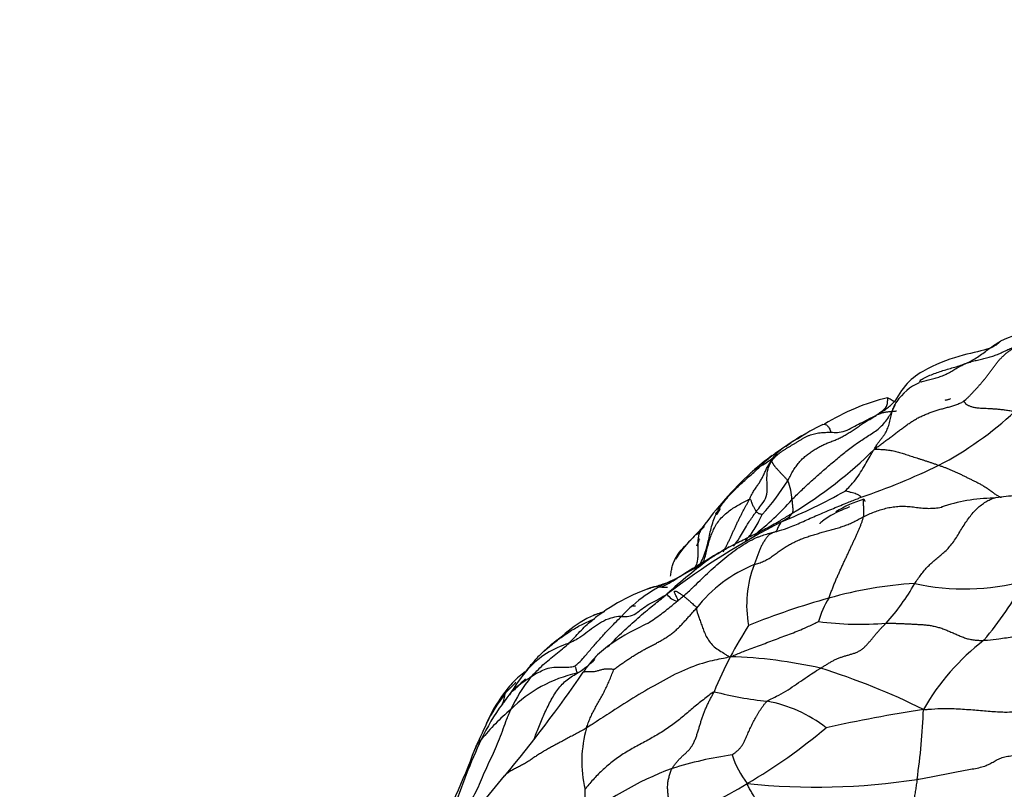
# Model space of a CAD drawing. Units: millimetres. Extents: x 0 to 1464, y 0 to 2760.
# Drawn here: x 321 to 351, y 870 to 893 of the extents above; entities that cross this region are included whole.
import ezdxf
from ezdxf import colors
from ezdxf.entities.mleader import LeaderData, LeaderLine
from ezdxf.math import Vec2, Vec3

# ---------------------------------------------------------------- set-up
doc = ezdxf.new("R2010")
doc.units = ezdxf.units.MM
doc.layers.add('DV5_Défaut', color=7, linetype='Continuous')
doc.layers.add('Défaut', color=7, linetype='Continuous')

# ---------------------------------------------------------------- blocks, each defined once
blk = doc.blocks.new('_DOT')
at = {"color": 0}
blk.add_line((0, 0), (-1, 0), dxfattribs=at)
at = {"color": 0, "const_width": 0.333}
blk.add_lwpolyline([(-0.1665, 0, 1), (0.1665, 0, 1)], format="xyb", close=True, dxfattribs=at)
blk = doc.blocks.new('SE4')
at = {"layer": 'DV5_Défaut', "color": 7, "linetype": 'Continuous'}
for centre, radius, start, end in [((354.937, 874.318), 9.891, 102.2475, 114.0844), ((349.083, 880.541), 1.674, 114.3346, 145.5233), ((349.035, 875.019), 6.78, 103.7726, 121.6993), ((368.799, 870.752), 23.671, 153.0263, 153.1519), ((368.799, 870.752), 23.671, 153.3404, 154.1298), ((344.166, 888.819), 10.48, 297.4598, 313.2087), ((348.142, 875.15), 6.252, 115.7801, 124.0968), ((353.036, 867.094), 15.686, 121.8927, 125.3782), ((347.643, 875.757), 5.487, 121.8749, 127.8411), ((345.127, 879.747), 0.765, 109.5234, 119.6251), ((345.124, 878.783), 1.575, 115.9997, 143.7792), ((337.49, 889.646), 13.545, 301.0769, 314.6497), ((347.523, 874.668), 6.32, 125.4278, 132.4376), ((345.644, 877.458), 2.952, 127.3273, 136.1359), ((342.721, 881.069), 1.755, 296.921, 313.3126), ((345.644, 877.458), 2.952, 124.8521, 127.3273), ((347.643, 875.757), 5.487, 131.4585, 132.6571), ((344.385, 877.921), 1.807, 118.7607, 128.5855), ((339.884, 898.246), 20.826, 288.827, 295.9534), ((351.37, 870.571), 11.947, 133.1637, 144.0206), ((344.385, 877.921), 1.807, 128.5855, 133.0825), ((338.281, 882.819), 7.14, 317.6109, 328.0632), ((343.016, 878.445), 1.452, 0.5274, 24.2521), ((338.442, 883.736), 8.01, 307.37, 318.7904), ((337.555, 893.899), 17.418, 292.3197, 299.4028), ((347.758, 874.973), 3.662, 107.0683, 121.8361), ((350.705, 873.54), 4.963, 90.2313, 109.2185), ((351.496, 874.096), 4.481, 92.4359, 100.4297), ((347.434, 872.802), 7.458, 134.0435, 135.5508), ((350.851, 870.525), 11.509, 138.3427, 139.3754), ((355.014, 856.663), 23.743, 117.1758, 127.3308), ((367.582, 852.615), 35.964, 136.0196, 136.9194), ((339.49, 879.562), 2.986, 312.9623, 319.8165), ((343.567, 874.99), 3.141, 134.9097, 148.7339), ((345.019, 872.323), 5.296, 117.9838, 121.94), ((351.355, 863.919), 15.826, 126.3259, 132.7343), ((334.705, 887.743), 13.251, 297.38, 303.3029), ((365.363, 837.381), 45.727, 120.4083, 122.2976), ((344.905, 872.478), 4.286, 111.8995, 142.0547), ((346.428, 875.224), 3.355, 158.5003, 191.0514), ((337.764, 881.13), 6, 296.4071, 301.845), ((342.036, 870.148), 5.911, 108.0305, 129.0938), ((342.651, 871.654), 4.703, 113.1862, 137.0293), ((348.907, 864.078), 11.812, 93.1632, 106.2089), ((342.258, 879.269), 6.893, 317.9431, 330.4712), ((349.779, 882.851), 7.144, 257.6877, 285.1719), ((341.196, 881.774), 11.962, 320.2227, 330.8995), ((341.056, 875.849), 0.536, 214.8647, 256.711), ((351.54, 853.861), 22.36, 105.3783, 112.0795), ((347.695, 874.063), 2.488, 146.9464, 165.1484), ((339.589, 876.383), 1.198, 266.8701, 272.7274), ((340.137, 870.307), 4.918, 106.9429, 111.4322), ((355.143, 866.892), 14.259, 147.3686, 151.8845), ((346.556, 884.102), 9.486, 262.3319, 274.9554), ((338.383, 871.375), 2.769, 106.7057, 138.0263), ((354.778, 868.403), 7.208, 127.5059, 150.1571), ((340.337, 870.072), 5.116, 134.2523, 138.3485), ((351.644, 868.795), 10.276, 152.0492, 158.6546), ((342.169, 859.194), 14.424, 77.2373, 88.4212), ((340.29, 870.047), 5.096, 137.7771, 142.6526), ((305.039, 895.634), 39.933, 319.9439, 325.7069), ((342.286, 868.417), 7.668, 141.0877, 148.3285), ((338.7, 869.119), 4.078, 102.1421, 135.3251), ((340.536, 869.762), 5.231, 141.8611, 154.8474), ((328.725, 877.646), 8.752, 327.8121, 328.054), ((338.383, 871.375), 2.769, 138.0263, 143.685), ((338.84, 852.423), 21.833, 63.6625, 72.6352), ((347.625, 861.059), 16.439, 133.7552, 135.4708), ((341.326, 868.242), 7.104, 143.2989, 152.1625), ((338.992, 869.906), 4.272, 140.1552, 157.2921), ((334.677, 872.57), 0.957, 334.1049, 355.116), ((344.939, 883.754), 11.579, 255.6689, 263.8611), ((340.52, 868.442), 6.211, 143.3156, 155.0209), ((328.725, 877.646), 8.752, 321.1279, 322.5846), ((342.937, 868.094), 4.218, 52.19, 79.5635), ((340.078, 866.848), 6.685, 129.785, 140.8959), ((356.982, 818.647), 54.009, 99.0073, 102.2496), ((328.433, 872.722), 20.106, 351.7369, 357.9118), ((353.868, 862.572), 20.851, 154.4748, 156.8916), ((341.72, 870.384), 3.731, 163.8925, 193.3), ((334.731, 884.091), 16.639, 300.1606, 310.4329), ((351.903, 863.109), 18.781, 154.9367, 162.1607), ((311.203, 879.529), 25.072, 332.4765, 339.5167), ((344.351, 858.684), 12.028, 98.2576, 107.3038), ((345.521, 871.558), 3.056, 198.515, 217.3267), ((344.278, 860.755), 10.044, 110.4252, 129.9059), ((316.074, 885.387), 24.903, 318.9919, 321.6511), ((337.384, 878.896), 10.819, 288.5346, 301.8359), ((345.22, 889.869), 20.277, 263.9735, 278.8248)]:
    blk.add_arc(centre, radius, start, end, dxfattribs=at)
for points, knots in [([(350.904, 883.35), (350.817, 883.266), (350.647, 883.106), (349.705, 882.932), (348.82, 882.619), (348.034, 882.129), (347.784, 881.733), (347.639, 881.496)], [0, 0, 0, 0, 0.212955, 0.437011, 0.701134, 0.846757, 1, 1, 1, 1]), ([(348.428, 882.144), (348.469, 882.168), (348.566, 882.222), (348.724, 882.297), (348.902, 882.367), (349.082, 882.428), (349.264, 882.482), (349.447, 882.534), (349.629, 882.589), (349.81, 882.654), (349.985, 882.734), (350.154, 882.831), (350.316, 882.942), (350.474, 883.06), (350.632, 883.178), (350.778, 883.276), (350.872, 883.332), (350.91, 883.353)], [0, 0, 0, 0, 0.052099, 0.121475, 0.19085, 0.260226, 0.329601, 0.398977, 0.468352, 0.537728, 0.607103, 0.676479, 0.745854, 0.81523, 0.884605, 0.953981, 1, 1, 1, 1]), ([(348.449, 882.088), (348.461, 882.092), (348.526, 882.115), (348.644, 882.149), (348.805, 882.188), (348.962, 882.228), (349.114, 882.279), (349.258, 882.345), (349.397, 882.423), (349.532, 882.506), (349.669, 882.585), (349.812, 882.653), (349.961, 882.707), (350.115, 882.749), (350.273, 882.784), (350.431, 882.819), (350.587, 882.861), (350.737, 882.911), (350.882, 882.972), (351.024, 883.038), (351.166, 883.104), (351.309, 883.167), (351.407, 883.206), (351.438, 883.214)], [0, 0, 0, 0, 0.011702, 0.061117, 0.110531, 0.159946, 0.209361, 0.258776, 0.308191, 0.357606, 0.407021, 0.456436, 0.505851, 0.555266, 0.604681, 0.654096, 0.70351, 0.752925, 0.80234, 0.851755, 0.90117, 0.950585, 1, 1, 1, 1]), ([(347.009, 880.01), (347.018, 880.035), (347.044, 880.08), (347.088, 880.151), (347.135, 880.219), (347.184, 880.286), (347.235, 880.351), (347.285, 880.416), (347.334, 880.483), (347.376, 880.553), (347.412, 880.629), (347.441, 880.709), (347.466, 880.792), (347.488, 880.876), (347.508, 880.96), (347.527, 881.044), (347.547, 881.127), (347.57, 881.208), (347.598, 881.286), (347.63, 881.362), (347.666, 881.43), (347.691, 881.471), (347.703, 881.489)], [0, 0, 0, 0, 0.050562, 0.101124, 0.151687, 0.202249, 0.252811, 0.303373, 0.353935, 0.404498, 0.45506, 0.505622, 0.556184, 0.606746, 0.657309, 0.707871, 0.758433, 0.808995, 0.859557, 0.91012, 0.960682, 1, 1, 1, 1]), ([(347.1, 881.082), (347.124, 881.099), (347.178, 881.142), (347.286, 881.229), (347.404, 881.323), (347.421, 881.463), (347.424, 881.566), (347.423, 881.592), (347.423, 881.596)], [0, 0, 0, 0, 0.057607, 0.230427, 0.460854, 0.691281, 0.921708, 1, 1, 1, 1]), ([(347.1, 881.082), (347.165, 881.12), (347.255, 881.176), (347.387, 881.265), (347.511, 881.365), (347.593, 881.446), (347.635, 881.491), (347.64, 881.497)], [0, 0, 0, 0, 0.240749, 0.481498, 0.722248, 0.962997, 1, 1, 1, 1]), ([(347.654, 881.477), (347.654, 881.475), (347.645, 881.472), (347.529, 881.54), (347.421, 881.604)], [0, 0, 0, 0, 0.212203, 1, 1, 1, 1]), ([(349.355, 881.578), (349.349, 881.572), (349.332, 881.56), (349.301, 881.546), (349.264, 881.535), (349.225, 881.527), (349.198, 881.523), (349.188, 881.521)], [0, 0, 0, 0, 0.15233, 0.364248, 0.576165, 0.788083, 1, 1, 1, 1]), ([(347.1, 881.082), (347.121, 881.09), (347.151, 881.102), (347.199, 881.12), (347.248, 881.137), (347.299, 881.151), (347.351, 881.162), (347.404, 881.169), (347.46, 881.175), (347.517, 881.179), (347.576, 881.182), (347.633, 881.187), (347.674, 881.194), (347.694, 881.199), (347.697, 881.199)], [0, 0, 0, 0, 0.089515, 0.179029, 0.268544, 0.358058, 0.447573, 0.537087, 0.626602, 0.716116, 0.805631, 0.895145, 0.98466, 1, 1, 1, 1]), ([(344.468, 878.459), (344.511, 878.501), (344.605, 878.594), (344.747, 878.734), (344.891, 878.87), (345.038, 879.005), (345.186, 879.138), (345.334, 879.27), (345.484, 879.401), (345.635, 879.531), (345.788, 879.66), (345.942, 879.787), (346.097, 879.913), (346.254, 880.037), (346.414, 880.157), (346.579, 880.272), (346.749, 880.382), (346.92, 880.49), (347.087, 880.604), (347.24, 880.733), (347.373, 880.883), (347.455, 881.006), (347.497, 881.075), (347.503, 881.086)], [0, 0, 0, 0, 0.0495271, 0.0990541, 0.1485812, 0.1981083, 0.2476353, 0.2971624, 0.3466895, 0.3962166, 0.4457436, 0.4952707, 0.5447978, 0.5943248, 0.6438519, 0.693379, 0.742906, 0.7924331, 0.8419602, 0.8914873, 0.9410143, 0.9905414, 1, 1, 1, 1]), ([(345.664, 880.543), (345.674, 880.542), (345.767, 880.535), (345.945, 880.526), (346.176, 880.6), (346.404, 880.724), (346.635, 880.845), (346.846, 880.95), (346.998, 881.028), (347.071, 881.066), (347.1, 881.082)], [0, 0, 0, 0, 0.041667, 0.166667, 0.333333, 0.5, 0.666667, 0.833333, 0.958333, 1, 1, 1, 1]), ([(345.424, 880.78), (345.425, 880.78), (345.451, 880.788), (345.498, 880.792), (345.567, 880.739), (345.621, 880.667), (345.652, 880.603), (345.661, 880.564), (345.666, 880.545), (345.664, 880.543)], [0, 0, 0, 0, 0.005556, 0.204445, 0.403334, 0.602222, 0.801111, 0.950278, 1, 1, 1, 1]), ([(346.107, 878.724), (346.115, 878.732), (346.182, 878.794), (346.314, 878.927), (346.476, 879.129), (346.625, 879.366), (346.761, 879.593), (346.873, 879.788), (346.947, 879.916), (346.982, 879.979), (347.009, 880.01)], [0, 0, 0, 0, 0.041667, 0.166667, 0.333333, 0.5, 0.666667, 0.833333, 0.958333, 1, 1, 1, 1]), ([(343.85, 879.708), (343.85, 879.708), (343.848, 879.705), (343.846, 879.699), (343.844, 879.693), (343.842, 879.686), (343.842, 879.68), (343.841, 879.673), (343.841, 879.666), (343.842, 879.658), (343.843, 879.652), (343.843, 879.649)], [0, 0, 0, 0, 0.05694, 0.174822, 0.292705, 0.410587, 0.52847, 0.646352, 0.764235, 0.882117, 1, 1, 1, 1]), ([(342.106, 877.951), (342.129, 878.003), (342.187, 878.12), (342.296, 878.294), (342.433, 878.47), (342.581, 878.636), (342.735, 878.794), (342.893, 878.944), (343.053, 879.089), (343.214, 879.23), (343.372, 879.371), (343.475, 879.467), (343.515, 879.504)], [0, 0, 0, 0, 0.077052, 0.1796017, 0.2821515, 0.3847013, 0.4872511, 0.5898009, 0.6923507, 0.7949004, 0.8974502, 1, 1, 1, 1]), ([(343.37, 878.092), (343.384, 878.111), (343.441, 878.187), (343.555, 878.337), (343.703, 878.549), (343.712, 878.853), (343.692, 879.137), (343.72, 879.391), (343.787, 879.552), (343.828, 879.628), (343.843, 879.649)], [0, 0, 0, 0, 0.041667, 0.166667, 0.333333, 0.5, 0.666667, 0.833333, 0.958333, 1, 1, 1, 1]), ([(348.998, 879.52), (349.029, 879.509), (349.089, 879.488), (349.18, 879.456), (349.272, 879.422), (349.364, 879.385), (349.458, 879.344), (349.552, 879.3), (349.648, 879.254), (349.744, 879.208), (349.839, 879.16), (349.935, 879.113), (350.031, 879.066), (350.127, 879.019), (350.223, 878.97), (350.32, 878.918), (350.416, 878.861), (350.512, 878.799), (350.607, 878.73), (350.699, 878.659), (350.787, 878.595), (350.864, 878.552), (350.911, 878.537), (350.932, 878.534)], [0, 0, 0, 0, 0.048106, 0.096212, 0.144318, 0.192424, 0.240529, 0.288635, 0.336741, 0.384847, 0.432953, 0.481059, 0.529165, 0.577271, 0.625377, 0.673482, 0.721588, 0.769694, 0.8178, 0.865906, 0.914012, 0.962118, 1, 1, 1, 1]), ([(341.721, 876.483), (341.74, 876.533), (341.778, 876.643), (341.825, 876.817), (341.87, 877.003), (341.918, 877.188), (341.978, 877.37), (342.053, 877.545), (342.145, 877.712), (342.257, 877.864), (342.388, 877.999), (342.535, 878.117), (342.69, 878.22), (342.852, 878.314), (343.016, 878.404), (343.126, 878.463), (343.161, 878.475)], [0, 0, 0, 0, 0.060804, 0.13305, 0.205296, 0.277542, 0.349788, 0.422033, 0.494279, 0.566525, 0.638771, 0.711017, 0.783263, 0.855508, 0.927754, 1, 1, 1, 1]), ([(342.351, 876.853), (342.364, 876.875), (342.393, 876.926), (342.437, 877.008), (342.484, 877.099), (342.529, 877.192), (342.573, 877.287), (342.617, 877.383), (342.661, 877.48), (342.706, 877.577), (342.75, 877.674), (342.796, 877.771), (342.842, 877.867), (342.889, 877.961), (342.936, 878.053), (342.982, 878.142), (343.029, 878.227), (343.074, 878.31), (343.119, 878.392), (343.148, 878.448), (343.161, 878.475)], [0, 0, 0, 0, 0.0430565, 0.0993473, 0.1556381, 0.2119289, 0.2682197, 0.3245105, 0.3808013, 0.437092, 0.4933828, 0.5496736, 0.6059644, 0.6622552, 0.718546, 0.7748368, 0.8311276, 0.8874184, 0.9437092, 1, 1, 1, 1]), ([(343.161, 878.475), (343.184, 878.483), (343.199, 878.446), (343.228, 878.372), (343.267, 878.265), (343.319, 878.184), (343.335, 878.142), (343.351, 878.119), (343.362, 878.103), (343.368, 878.094), (343.37, 878.092)], [0, 0, 0, 0, 0.041667, 0.166667, 0.333333, 0.5, 0.666667, 0.833333, 0.958333, 1, 1, 1, 1]), ([(343.975, 877.475), (344.012, 877.485), (344.153, 877.525), (344.431, 877.612), (344.82, 877.788), (345.253, 877.981), (345.695, 878.169), (346.107, 878.339), (346.413, 878.46), (346.566, 878.519), (346.605, 878.534)], [0, 0, 0, 0, 0.041667, 0.166667, 0.333333, 0.5, 0.666667, 0.833333, 0.958333, 1, 1, 1, 1]), ([(346.605, 878.534), (346.598, 878.542), (346.571, 878.563), (346.522, 878.6), (346.452, 878.633), (346.377, 878.658), (346.302, 878.677), (346.222, 878.701), (346.146, 878.715), (346.112, 878.723), (346.107, 878.724)], [0, 0, 0, 0, 0.041667, 0.166667, 0.333333, 0.5, 0.666667, 0.833333, 0.958333, 1, 1, 1, 1]), ([(346.68, 877.934), (346.685, 877.962), (346.687, 878.015), (346.687, 878.095), (346.686, 878.174), (346.682, 878.249), (346.678, 878.316), (346.675, 878.373), (346.675, 878.419), (346.676, 878.452), (346.679, 878.468), (346.682, 878.473), (346.683, 878.474)], [0, 0, 0, 0, 0.105516, 0.211031, 0.316547, 0.422062, 0.527578, 0.633093, 0.738609, 0.844125, 0.94964, 1, 1, 1, 1]), ([(346.683, 878.474), (346.684, 878.475), (346.688, 878.476), (346.695, 878.468), (346.704, 878.447), (346.714, 878.423), (346.72, 878.406), (346.722, 878.401)], [0, 0, 0, 0, 0.131911, 0.384263, 0.636614, 0.888966, 1, 1, 1, 1]), ([(348.256, 875.872), (348.282, 875.912), (348.35, 876.009), (348.452, 876.15), (348.558, 876.283), (348.668, 876.405), (348.783, 876.517), (348.905, 876.622), (349.031, 876.724), (349.159, 876.832), (349.284, 876.952), (349.403, 877.091), (349.514, 877.249), (349.619, 877.42), (349.723, 877.594), (349.83, 877.763), (349.942, 877.92), (350.059, 878.062), (350.183, 878.189), (350.311, 878.3), (350.444, 878.393), (350.582, 878.467), (350.698, 878.509), (350.768, 878.527), (350.79, 878.532)], [0, 0, 0, 0, 0.046637, 0.093274, 0.139911, 0.186548, 0.233186, 0.279823, 0.32646, 0.373097, 0.419734, 0.466371, 0.513008, 0.559645, 0.606282, 0.652919, 0.699557, 0.746194, 0.792831, 0.839468, 0.886105, 0.932742, 0.979379, 1, 1, 1, 1]), ([(342.249, 878.163), (342.247, 878.16), (342.238, 878.144), (342.218, 878.112), (342.191, 878.065), (342.17, 878.03), (342.154, 878.01), (342.151, 878.006)], [0, 0, 0, 0, 0.078011, 0.312045, 0.62409, 0.936135, 1, 1, 1, 1]), ([(342.252, 878.175), (342.25, 878.175), (342.247, 878.174), (342.249, 878.168), (342.25, 878.165), (342.249, 878.163)], [0, 0, 0, 0, 0.499027, 0.874757, 1, 1, 1, 1]), ([(346.249, 878.236), (346.007, 878.138), (345.743, 878.025), (345.45, 877.83), (345.371, 877.767), (345.346, 877.744), (345.335, 877.731), (345.331, 877.722), (345.332, 877.719), (345.333, 877.718)], [0, 0, 0, 0, 0.673492, 0.861571, 0.921443, 0.944651, 0.96494, 0.984266, 1, 1, 1, 1]), ([(346.68, 877.934), (346.734, 877.961), (346.843, 878.012), (347.011, 878.083), (347.185, 878.144), (347.364, 878.195), (347.548, 878.233), (347.736, 878.255), (347.927, 878.259), (348.119, 878.246), (348.311, 878.222), (348.502, 878.199), (348.694, 878.189), (348.885, 878.198), (349.019, 878.217), (349.09, 878.23), (349.098, 878.231)], [0, 0, 0, 0, 0.076205, 0.15241, 0.228615, 0.30482, 0.381025, 0.45723, 0.533435, 0.60964, 0.6858449, 0.7620499, 0.8382549, 0.9144599, 0.9906649, 1, 1, 1, 1]), ([(341.774, 876.774), (341.775, 876.777), (341.804, 876.854), (341.852, 877.007), (341.904, 877.236), (341.95, 877.464), (342.006, 877.687), (342.062, 877.848), (342.098, 877.934), (342.106, 877.951)], [0, 0, 0, 0, 0.0075629, 0.1966476, 0.3857322, 0.5748169, 0.7639016, 0.9529863, 1, 1, 1, 1]), ([(342.67, 877.023), (342.735, 877.104), (342.888, 877.321), (343.075, 877.67), (343.253, 877.934), (343.347, 878.061), (343.37, 878.092)], [0, 0, 0, 0, 0.249592, 0.624796, 0.906199, 1, 1, 1, 1]), ([(343.033, 877.19), (343.045, 877.202), (343.106, 877.266), (343.211, 877.397), (343.343, 877.59), (343.444, 877.781), (343.512, 877.921), (343.547, 877.991), (343.555, 878.005)], [0, 0, 0, 0, 0.054252, 0.290689, 0.527126, 0.763563, 0.940891, 1, 1, 1, 1]), ([(343.37, 878.092), (343.372, 878.09), (343.379, 878.084), (343.393, 878.073), (343.415, 878.056), (343.438, 878.034), (343.478, 878.025), (343.514, 878.015), (343.54, 878.008), (343.553, 878.005), (343.555, 878.005)], [0, 0, 0, 0, 0.041667, 0.166667, 0.333333, 0.5, 0.666667, 0.833333, 0.958333, 1, 1, 1, 1]), ([(343.534, 877.5), (343.576, 877.522), (343.759, 877.618), (344.042, 877.777), (344.314, 877.941), (344.448, 878.024), (344.482, 878.045)], [0, 0, 0, 0, 0.128919, 0.56446, 0.891115, 1, 1, 1, 1]), ([(344.482, 878.045), (344.48, 878.041), (344.467, 878.023), (344.439, 877.986), (344.397, 877.935), (344.344, 877.885), (344.285, 877.847), (344.229, 877.822), (344.192, 877.8), (344.174, 877.789), (344.17, 877.786)], [0, 0, 0, 0, 0.041667, 0.166667, 0.333333, 0.5, 0.666667, 0.833333, 0.958333, 1, 1, 1, 1]), ([(341.702, 877.589), (341.689, 877.571), (341.654, 877.518), (341.608, 877.42), (341.575, 877.285), (341.564, 877.133), (341.567, 876.97), (341.571, 876.806), (341.564, 876.65), (341.537, 876.505), (341.499, 876.397), (341.473, 876.336), (341.465, 876.319)], [0, 0, 0, 0, 0.061072, 0.172611, 0.28415, 0.395688, 0.507227, 0.618766, 0.730305, 0.841844, 0.953383, 1, 1, 1, 1]), ([(344.17, 877.786), (344.166, 877.782), (344.15, 877.77), (344.119, 877.743), (344.085, 877.692), (344.052, 877.633), (344.023, 877.57), (344.004, 877.514), (343.99, 877.489), (343.981, 877.478), (343.975, 877.475)], [0, 0, 0, 0, 0.041667, 0.166667, 0.333333, 0.5, 0.666667, 0.833333, 0.958333, 1, 1, 1, 1]), ([(341.342, 875.683), (341.365, 875.704), (341.543, 875.868), (341.862, 876.192), (342.333, 876.615), (342.833, 876.991), (343.219, 877.225), (343.444, 877.315), (343.476, 877.327)], [0, 0, 0, 0, 0.034027, 0.265982, 0.497938, 0.729893, 0.961849, 1, 1, 1, 1]), ([(341.532, 877.033), (341.546, 877.064), (341.564, 877.097), (341.585, 877.146), (341.602, 877.195), (341.617, 877.231), (341.627, 877.252), (341.629, 877.256)], [0, 0, 0, 0, 0.232939, 0.465879, 0.698818, 0.931758, 1, 1, 1, 1]), ([(342.542, 877.004), (342.629, 877.051), (342.857, 877.17), (343.192, 877.328), (343.435, 877.449), (343.534, 877.5)], [0, 0, 0, 0, 0.266717, 0.697047, 1, 1, 1, 1]), ([(343.476, 877.327), (343.59, 877.369), (343.757, 877.419), (343.926, 877.462), (343.975, 877.475)], [0, 0, 0, 0, 0.700786, 1, 1, 1, 1]), ([(340.819, 876.521), (340.822, 876.528), (340.869, 876.627), (340.969, 876.802), (341.139, 876.999), (341.264, 877.129), (341.319, 877.185)], [0, 0, 0, 0, 0.090037, 0.360149, 0.720298, 1, 1, 1, 1]), ([(341.98, 876.669), (342.012, 876.688), (342.146, 876.773), (342.332, 876.887), (342.489, 876.975), (342.542, 877.004)], [0, 0, 0, 0, 0.181133, 0.724531, 1, 1, 1, 1]), ([(341.588, 876.369), (341.622, 876.433), (341.689, 876.567), (341.748, 876.703), (341.774, 876.774)], [0, 0, 0, 0, 0.485404, 1, 1, 1, 1]), ([(341.98, 876.669), (341.993, 876.678), (342.036, 876.709), (342.117, 876.764), (342.179, 876.799), (342.211, 876.814)], [0, 0, 0, 0, 0.141724, 0.566896, 1, 1, 1, 1]), ([(340.728, 876.095), (340.728, 876.097), (340.733, 876.148), (340.746, 876.248), (340.777, 876.392), (340.805, 876.485), (340.819, 876.521)], [0, 0, 0, 0, 0.012366, 0.341578, 0.670789, 1, 1, 1, 1]), ([(340.799, 875.977), (340.813, 875.984), (340.835, 875.997), (340.872, 876.016), (340.911, 876.028), (340.93, 876.033)], [0, 0, 0, 0, 0.150536, 0.602146, 1, 1, 1, 1]), ([(340.011, 875.706), (340.024, 875.711), (340.16, 875.756), (340.393, 875.821), (340.647, 875.91), (340.77, 875.964), (340.799, 875.977)], [0, 0, 0, 0, 0.05294, 0.52647, 0.881618, 1, 1, 1, 1]), ([(340.634, 875.754), (340.553, 875.753), (340.453, 875.749), (340.309, 875.771), (340.245, 875.769), (340.207, 875.768)], [0, 0, 0, 0, 0.502122, 0.752574, 1, 1, 1, 1]), ([(338.786, 873.918), (338.926, 874.06), (339.21, 874.348), (339.658, 874.76), (340.088, 875.123), (340.407, 875.377), (340.568, 875.504), (340.616, 875.543)], [0, 0, 0, 0, 0.245055, 0.496703, 0.748352, 0.937088, 1, 1, 1, 1]), ([(339.209, 874.86), (339.234, 874.861), (339.333, 874.856), (339.523, 874.862), (339.71, 874.982), (339.892, 875.137), (340.116, 875.267), (340.338, 875.384), (340.507, 875.481), (340.591, 875.53), (340.616, 875.543)], [0, 0, 0, 0, 0.041667, 0.166667, 0.333333, 0.5, 0.666667, 0.833333, 0.958333, 1, 1, 1, 1]), ([(340.933, 875.327), (340.973, 875.361), (341.111, 875.479), (341.247, 875.598), (341.342, 875.683)], [0, 0, 0, 0, 0.292978, 1, 1, 1, 1]), ([(340.041, 874.652), (340.173, 874.744), (340.437, 874.926), (340.726, 875.16), (340.892, 875.294), (340.933, 875.327)], [0, 0, 0, 0, 0.429667, 0.857417, 1, 1, 1, 1]), ([(341.525, 875.113), (341.526, 875.105), (341.528, 875.083), (341.536, 875.034), (341.557, 874.957), (341.597, 874.837), (341.648, 874.697), (341.699, 874.548), (341.755, 874.396), (341.825, 874.243), (341.915, 874.09), (342.033, 873.947), (342.193, 873.834), (342.338, 873.743), (342.455, 873.666), (342.513, 873.628), (342.567, 873.612)], [0, 0, 0, 0, 0.041667, 0.083333, 0.166667, 0.25, 0.333333, 0.416667, 0.5, 0.583333, 0.666667, 0.75, 0.833333, 0.916667, 0.958333, 1, 1, 1, 1]), ([(338.674, 874.988), (338.622, 874.978), (338.444, 874.936), (337.967, 874.723), (337.644, 874.467), (337.382, 874.247)], [0, 0, 0, 0, 0.107743, 0.38298, 1, 1, 1, 1]), ([(339.209, 874.86), (339.182, 874.859), (339.068, 874.844), (338.849, 874.804), (338.594, 874.686), (338.352, 874.515), (338.109, 874.338), (337.886, 874.177), (337.705, 874.081), (337.611, 874.038), (337.587, 874.028)], [0, 0, 0, 0, 0.041667, 0.166667, 0.333333, 0.5, 0.666667, 0.833333, 0.958333, 1, 1, 1, 1]), ([(337.783, 873.33), (337.796, 873.339), (337.883, 873.415), (338.048, 873.578), (338.25, 873.836), (338.488, 874.094), (338.72, 874.361), (338.942, 874.594), (339.106, 874.758), (339.189, 874.84), (339.209, 874.86)], [0, 0, 0, 0, 0.041667, 0.166667, 0.333333, 0.5, 0.666667, 0.833333, 0.958333, 1, 1, 1, 1]), ([(336.767, 873.737), (336.77, 873.739), (336.87, 873.83), (337.068, 873.999), (337.352, 874.214), (337.673, 874.435), (338.015, 874.625), (338.252, 874.729), (338.368, 874.784)], [0, 0, 0, 0, 0.050105, 0.200421, 0.400842, 0.601263, 0.801683, 1, 1, 1, 1]), ([(337.587, 874.028), (337.602, 874.042), (337.66, 874.102), (337.776, 874.223), (337.934, 874.39), (338.105, 874.569), (338.234, 874.681), (338.305, 874.732), (338.31, 874.736)], [0, 0, 0, 0, 0.061353, 0.245411, 0.490822, 0.736233, 0.981644, 1, 1, 1, 1]), ([(340.06, 874.665), (339.626, 874.454), (339.096, 874.178), (338.396, 873.633), (338.164, 873.318), (338.031, 873.135)], [0, 0, 0, 0, 0.506006, 0.756481, 1, 1, 1, 1]), ([(342.567, 873.612), (342.618, 873.628), (342.766, 873.692), (343.052, 873.811), (343.466, 873.96), (343.934, 874.139), (344.399, 874.31), (344.82, 874.475), (345.114, 874.615), (345.265, 874.692), (345.291, 874.701)], [0, 0, 0, 0, 0.041667, 0.166667, 0.333333, 0.5, 0.666667, 0.833333, 0.958333, 1, 1, 1, 1]), ([(350.39, 874.121), (350.428, 874.123), (350.582, 874.138), (350.89, 874.17), (351.314, 874.239), (351.773, 874.336), (352.231, 874.446), (352.651, 874.548), (352.956, 874.621), (353.109, 874.658), (353.152, 874.646)], [0, 0, 0, 0, 0.041667, 0.166667, 0.333333, 0.5, 0.666667, 0.833333, 0.958333, 1, 1, 1, 1]), ([(336.767, 873.737), (336.774, 873.743), (336.84, 873.807), (336.934, 873.893), (337.024, 873.972), (337.115, 874.047), (337.21, 874.121), (337.3, 874.188), (337.359, 874.231), (337.384, 874.249)], [0, 0, 0, 0, 0.147688, 0.295376, 0.443064, 0.590753, 0.738441, 0.886129, 1, 1, 1, 1]), ([(336.421, 872.993), (336.434, 873.007), (336.495, 873.07), (336.618, 873.194), (336.79, 873.362), (336.987, 873.533), (337.193, 873.692), (337.376, 873.842), (337.508, 873.953), (337.571, 874.012), (337.587, 874.028)], [0, 0, 0, 0, 0.041667, 0.166667, 0.333333, 0.5, 0.666667, 0.833333, 0.958333, 1, 1, 1, 1]), ([(342.567, 873.612), (342.484, 873.59), (342.233, 873.54), (341.739, 873.437), (341.062, 873.185), (340.312, 872.775), (339.553, 872.342), (338.887, 871.9), (338.421, 871.603), (338.191, 871.452), (338.135, 871.419)], [0, 0, 0, 0, 0.041667, 0.166667, 0.333333, 0.5, 0.666667, 0.833333, 0.958333, 1, 1, 1, 1]), ([(336.421, 872.993), (336.436, 873.002), (336.495, 873.039), (336.613, 873.114), (336.788, 873.203), (336.998, 873.285), (337.261, 873.295), (337.521, 873.281), (337.689, 873.308), (337.77, 873.325), (337.783, 873.33)], [0, 0, 0, 0, 0.041667, 0.166667, 0.333333, 0.5, 0.666667, 0.833333, 0.958333, 1, 1, 1, 1]), ([(337.842, 873.105), (337.847, 873.114), (337.848, 873.127), (337.84, 873.149), (337.831, 873.178), (337.821, 873.206), (337.814, 873.239), (337.805, 873.272), (337.791, 873.309), (337.783, 873.327), (337.783, 873.33)], [0, 0, 0, 0, 0.041667, 0.166667, 0.333333, 0.5, 0.666667, 0.833333, 0.958333, 1, 1, 1, 1]), ([(337.842, 873.105), (337.894, 873.132), (338.063, 873.246), (338.24, 873.391), (338.372, 873.511), (338.39, 873.528)], [0, 0, 0, 0, 0.2231476, 0.8925903, 1, 1, 1, 1]), ([(335.54, 872.153), (335.545, 872.158), (335.588, 872.211), (335.671, 872.321), (335.778, 872.475), (335.912, 872.627), (336.066, 872.766), (336.227, 872.873), (336.347, 872.947), (336.406, 872.984), (336.421, 872.993)], [0, 0, 0, 0, 0.041667, 0.166667, 0.333333, 0.5, 0.666667, 0.833333, 0.958333, 1, 1, 1, 1]), ([(336.247, 873.153), (336.179, 873.104), (335.987, 872.956), (335.837, 872.786), (335.721, 872.653)], [0, 0, 0, 0, 0.341206, 1, 1, 1, 1]), ([(336.51, 871.049), (336.529, 871.096), (336.573, 871.212), (336.643, 871.395), (336.723, 871.597), (336.808, 871.797), (336.9, 871.994), (336.997, 872.189), (337.101, 872.381), (337.216, 872.565), (337.346, 872.733), (337.496, 872.878), (337.661, 872.997), (337.778, 873.065), (337.842, 873.105)], [0, 0, 0, 0, 0.061052, 0.146411, 0.23177, 0.317129, 0.402488, 0.487847, 0.573205, 0.658564, 0.743923, 0.829282, 0.914641, 1, 1, 1, 1]), ([(338.979, 873.223), (338.964, 873.223), (338.913, 873.226), (338.842, 873.232), (338.775, 873.234), (338.713, 873.231), (338.654, 873.223), (338.6, 873.212), (338.549, 873.199), (338.499, 873.185), (338.45, 873.17), (338.399, 873.158), (338.344, 873.148), (338.283, 873.144), (338.218, 873.144), (338.151, 873.146), (338.089, 873.146), (338.051, 873.141), (338.034, 873.136), (338.032, 873.135)], [0, 0, 0, 0, 0.061744, 0.123487, 0.185231, 0.246975, 0.308718, 0.370462, 0.432206, 0.493949, 0.555693, 0.617437, 0.67918, 0.740924, 0.802668, 0.864411, 0.926155, 0.987899, 1, 1, 1, 1]), ([(343.701, 872.242), (343.722, 872.259), (343.82, 872.311), (344.019, 872.407), (344.289, 872.546), (344.544, 872.727), (344.807, 872.904), (345.049, 873.073), (345.236, 873.191), (345.332, 873.246), (345.356, 873.261)], [0, 0, 0, 0, 0.041667, 0.166667, 0.333333, 0.5, 0.666667, 0.833333, 0.958333, 1, 1, 1, 1]), ([(335.63, 872.488), (335.675, 872.539), (335.778, 872.651), (335.891, 872.765), (335.953, 872.823), (335.959, 872.829)], [0, 0, 0, 0, 0.471607, 0.943215, 1, 1, 1, 1]), ([(335.729, 872.663), (335.727, 872.661), (335.723, 872.656), (335.715, 872.647), (335.707, 872.637), (335.7, 872.627), (335.693, 872.617), (335.686, 872.606), (335.68, 872.595), (335.673, 872.582), (335.666, 872.57), (335.66, 872.556), (335.653, 872.543), (335.647, 872.529), (335.641, 872.515), (335.636, 872.501), (335.632, 872.492), (335.63, 872.488)], [0, 0, 0, 0, 0.051094, 0.118873, 0.186652, 0.254431, 0.32221, 0.389989, 0.457768, 0.525547, 0.593326, 0.661105, 0.728884, 0.796663, 0.864442, 0.932221, 1, 1, 1, 1]), ([(334.112, 868.582), (334.142, 868.623), (334.205, 868.702), (334.333, 868.857), (334.491, 869.054), (334.659, 869.316), (334.803, 869.603), (334.929, 869.903), (335.056, 870.203), (335.196, 870.493), (335.334, 870.785), (335.455, 871.086), (335.568, 871.394), (335.659, 871.643), (335.741, 871.848), (335.783, 871.946), (335.8, 871.986)], [0, 0, 0, 0, 0.041667, 0.083333, 0.166667, 0.25, 0.333333, 0.416667, 0.5, 0.583333, 0.666667, 0.75, 0.833333, 0.916667, 0.958333, 1, 1, 1, 1]), ([(348.526, 871.99), (348.585, 871.987), (348.762, 872.001), (349.119, 872.028), (349.607, 872.01), (350.11, 871.974), (350.583, 871.931), (350.999, 871.903), (351.264, 871.914), (351.408, 871.915), (351.426, 871.92)], [0, 0, 0, 0, 0.041667, 0.166667, 0.333333, 0.5, 0.666667, 0.833333, 0.958333, 1, 1, 1, 1]), ([(338.135, 871.419), (338.083, 871.387), (337.981, 871.333), (337.83, 871.251), (337.681, 871.169), (337.534, 871.089), (337.392, 871.012), (337.254, 870.939), (337.12, 870.868), (336.99, 870.797), (336.864, 870.726), (336.742, 870.653), (336.625, 870.579), (336.512, 870.503), (336.4, 870.426), (336.286, 870.351), (336.166, 870.281), (336.042, 870.216), (335.917, 870.155), (335.797, 870.092), (335.69, 870.022), (335.629, 869.964), (335.6, 869.93), (335.598, 869.927)], [0, 0, 0, 0, 0.049758, 0.099515, 0.149273, 0.19903, 0.248788, 0.298545, 0.348303, 0.398061, 0.447818, 0.497576, 0.547333, 0.597091, 0.646848, 0.696606, 0.746363, 0.796121, 0.845879, 0.895636, 0.945394, 0.995151, 1, 1, 1, 1]), ([(334.688, 870.75), (334.697, 870.774), (334.725, 870.842), (334.784, 870.94), (334.848, 871.017), (334.882, 871.056), (334.89, 871.065)], [0, 0, 0, 0, 0.2109843, 0.6054921, 0.901373, 1, 1, 1, 1])]:
    blk.add_open_spline(points, degree=3, knots=knots, dxfattribs=at)
for points in [[(349.773, 881.491), (349.783, 881.501), (349.83, 881.545), (349.901, 881.614), (349.97, 881.685), (350.039, 881.757), (350.107, 881.83), (350.175, 881.904), (350.242, 881.978), (350.308, 882.054), (350.373, 882.131), (350.437, 882.21), (350.499, 882.29), (350.56, 882.372), (350.62, 882.455), (350.681, 882.539), (350.742, 882.621), (350.806, 882.703), (350.874, 882.781), (350.945, 882.855), (351.02, 882.925), (351.099, 882.99), (351.181, 883.051), (351.265, 883.108), (351.351, 883.161), (351.409, 883.196), (351.438, 883.214)], [(348.436, 882.149), (348.405, 882.103), (348.39, 882.077), (348.392, 882.069)], [(347.009, 880.01), (347.058, 880.052), (347.129, 880.104), (347.236, 880.183), (347.343, 880.262), (347.449, 880.341), (347.556, 880.42), (347.661, 880.499), (347.767, 880.579), (347.872, 880.659), (347.977, 880.738), (348.084, 880.814), (348.194, 880.887), (348.307, 880.954), (348.424, 881.016), (348.544, 881.072), (348.666, 881.123), (348.791, 881.17), (348.917, 881.211), (349.045, 881.249), (349.174, 881.283), (349.302, 881.317), (349.43, 881.354), (349.556, 881.396), (349.678, 881.446), (349.758, 881.484), (349.773, 881.491)], [(349.773, 881.491), (349.782, 881.486), (349.795, 881.463), (349.81, 881.44), (349.816, 881.429), (349.821, 881.421), (349.832, 881.412), (349.85, 881.399), (349.876, 881.383), (349.906, 881.368), (349.941, 881.352), (349.983, 881.337), (350.031, 881.322), (350.083, 881.309), (350.143, 881.3), (350.21, 881.292), (350.284, 881.286), (350.366, 881.282), (350.458, 881.278), (350.558, 881.273), (350.668, 881.266), (350.787, 881.257), (350.914, 881.244), (351.049, 881.228), (351.192, 881.206), (351.29, 881.19), (351.341, 881.181)], [(344.34, 879.042), (344.361, 879.081), (344.411, 879.178), (344.489, 879.32), (344.572, 879.454), (344.663, 879.579), (344.763, 879.69), (344.869, 879.79), (344.981, 879.879), (345.096, 879.96), (345.214, 880.032), (345.333, 880.098), (345.455, 880.158), (345.579, 880.211), (345.705, 880.261), (345.831, 880.312), (345.957, 880.368), (346.081, 880.433), (346.203, 880.506), (346.325, 880.586), (346.449, 880.669), (346.574, 880.753), (346.703, 880.835), (346.834, 880.917), (346.966, 880.999), (347.055, 881.053), (347.1, 881.082)], [(343.843, 879.649), (343.858, 879.67), (343.895, 879.716), (343.955, 879.782), (344.019, 879.842), (344.088, 879.898), (344.16, 879.95), (344.233, 879.999), (344.309, 880.046), (344.384, 880.092), (344.46, 880.137), (344.536, 880.182), (344.612, 880.228), (344.687, 880.274), (344.763, 880.32), (344.839, 880.366), (344.917, 880.408), (344.997, 880.445), (345.079, 880.474), (345.164, 880.496), (345.25, 880.512), (345.336, 880.523), (345.422, 880.53), (345.508, 880.535), (345.594, 880.539), (345.65, 880.541), (345.664, 880.543)], [(347.009, 880.01), (347.039, 880.014), (347.092, 880.015), (347.171, 880.013), (347.251, 880.009), (347.331, 880.003), (347.409, 879.995), (347.486, 879.986), (347.562, 879.973), (347.638, 879.958), (347.713, 879.94), (347.789, 879.919), (347.865, 879.896), (347.943, 879.871), (348.024, 879.844), (348.107, 879.816), (348.191, 879.787), (348.276, 879.759), (348.362, 879.732), (348.449, 879.705), (348.538, 879.677), (348.627, 879.648), (348.719, 879.618), (348.812, 879.585), (348.905, 879.553), (348.968, 879.531), (348.998, 879.52)], [(343.161, 878.475), (343.174, 878.502), (343.196, 878.553), (343.232, 878.624), (343.27, 878.69), (343.308, 878.751), (343.344, 878.806), (343.38, 878.858), (343.415, 878.908), (343.449, 878.958), (343.483, 879.009), (343.514, 879.062), (343.545, 879.116), (343.573, 879.171), (343.6, 879.227), (343.625, 879.283), (343.65, 879.34), (343.676, 879.395), (343.703, 879.45), (343.731, 879.503), (343.761, 879.554), (343.791, 879.604), (343.823, 879.65), (343.855, 879.696), (343.887, 879.741), (343.908, 879.772), (343.925, 879.792)], [(343.843, 879.649), (343.844, 879.647), (343.845, 879.64), (343.848, 879.63), (343.853, 879.619), (343.86, 879.606), (343.869, 879.592), (343.88, 879.575), (343.892, 879.557), (343.905, 879.538), (343.92, 879.517), (343.936, 879.495), (343.955, 879.471), (343.976, 879.445), (344, 879.417), (344.027, 879.387), (344.056, 879.356), (344.086, 879.323), (344.118, 879.289), (344.152, 879.254), (344.185, 879.218), (344.219, 879.183), (344.252, 879.147), (344.284, 879.111), (344.314, 879.076), (344.333, 879.053), (344.34, 879.042)], [(344.468, 878.459), (344.469, 878.452), (344.471, 878.438), (344.473, 878.417), (344.474, 878.396), (344.476, 878.376), (344.477, 878.356), (344.479, 878.336), (344.481, 878.316), (344.483, 878.296), (344.485, 878.276), (344.488, 878.257), (344.49, 878.238), (344.492, 878.219), (344.494, 878.201), (344.495, 878.183), (344.496, 878.166), (344.497, 878.15), (344.497, 878.135), (344.496, 878.12), (344.495, 878.106), (344.493, 878.093), (344.491, 878.08), (344.489, 878.068), (344.487, 878.057), (344.485, 878.05), (344.482, 878.045)], [(342.151, 878.006), (342.149, 878.004), (342.147, 878.001), (342.145, 877.999)], [(343.306, 876.454), (343.355, 876.47), (343.454, 876.5), (343.598, 876.555), (343.732, 876.626), (343.859, 876.711), (343.981, 876.802), (344.104, 876.892), (344.23, 876.977), (344.36, 877.055), (344.494, 877.127), (344.632, 877.193), (344.773, 877.253), (344.918, 877.306), (345.067, 877.354), (345.217, 877.399), (345.368, 877.443), (345.521, 877.486), (345.675, 877.528), (345.828, 877.57), (345.98, 877.616), (346.128, 877.667), (346.272, 877.727), (346.41, 877.793), (346.545, 877.863), (346.634, 877.911), (346.68, 877.934)], [(345.61, 875.42), (345.622, 875.451), (345.651, 875.533), (345.695, 875.654), (345.741, 875.773), (345.788, 875.891), (345.836, 876.005), (345.886, 876.119), (345.936, 876.231), (345.986, 876.342), (346.037, 876.452), (346.088, 876.562), (346.139, 876.67), (346.189, 876.778), (346.239, 876.885), (346.287, 876.991), (346.335, 877.094), (346.382, 877.195), (346.428, 877.294), (346.472, 877.391), (346.514, 877.485), (346.553, 877.578), (346.59, 877.669), (346.623, 877.758), (346.654, 877.847), (346.674, 877.906), (346.68, 877.934)], [(343.975, 877.475), (343.965, 877.469), (343.937, 877.458), (343.895, 877.443), (343.855, 877.428), (343.815, 877.41), (343.778, 877.386), (343.742, 877.354), (343.708, 877.316), (343.675, 877.274), (343.644, 877.23), (343.615, 877.184), (343.587, 877.138), (343.561, 877.092), (343.536, 877.044), (343.512, 876.995), (343.49, 876.945), (343.468, 876.893), (343.448, 876.839), (343.429, 876.785), (343.41, 876.73), (343.391, 876.674), (343.371, 876.617), (343.35, 876.562), (343.329, 876.508), (343.314, 876.472), (343.306, 876.454)], [(340.933, 875.327), (340.938, 875.329), (340.948, 875.337), (340.953, 875.359), (340.943, 875.396), (340.921, 875.445), (340.892, 875.501), (340.866, 875.555), (340.848, 875.599), (340.845, 875.628), (340.856, 875.642), (340.881, 875.641), (340.919, 875.627), (340.968, 875.6), (341.026, 875.562), (341.092, 875.514), (341.168, 875.454), (341.248, 875.387), (341.329, 875.317), (341.401, 875.254), (341.458, 875.204), (341.494, 875.173), (341.513, 875.153), (341.521, 875.14), (341.523, 875.128), (341.524, 875.12), (341.525, 875.113)], [(338.979, 873.223), (338.998, 873.237), (339.072, 873.292), (339.182, 873.372), (339.293, 873.45), (339.404, 873.526), (339.517, 873.6), (339.632, 873.673), (339.749, 873.743), (339.867, 873.811), (339.987, 873.875), (340.108, 873.938), (340.229, 874.001), (340.348, 874.065), (340.466, 874.131), (340.581, 874.2), (340.692, 874.274), (340.797, 874.353), (340.897, 874.438), (340.991, 874.529), (341.083, 874.622), (341.172, 874.719), (341.26, 874.816), (341.349, 874.915), (341.437, 875.014), (341.495, 875.08), (341.525, 875.113)], [(338.31, 874.736), (338.335, 874.754), (338.36, 874.771), (338.386, 874.788)], [(345.356, 873.261), (345.385, 873.279), (345.444, 873.317), (345.532, 873.373), (345.621, 873.428), (345.713, 873.48), (345.806, 873.528), (345.903, 873.571), (346.002, 873.607), (346.102, 873.639), (346.204, 873.667), (346.306, 873.696), (346.406, 873.728), (346.503, 873.768), (346.594, 873.819), (346.676, 873.882), (346.752, 873.954), (346.822, 874.03), (346.89, 874.109), (346.956, 874.188), (347.022, 874.268), (347.088, 874.347), (347.156, 874.426), (347.227, 874.503), (347.301, 874.578), (347.352, 874.626), (347.376, 874.652)], [(347.376, 874.652), (347.413, 874.652), (347.488, 874.651), (347.602, 874.648), (347.717, 874.644), (347.834, 874.639), (347.952, 874.634), (348.072, 874.629), (348.193, 874.622), (348.316, 874.615), (348.441, 874.609), (348.568, 874.6), (348.697, 874.585), (348.827, 874.563), (348.958, 874.532), (349.088, 874.492), (349.216, 874.445), (349.343, 874.391), (349.469, 874.335), (349.596, 874.279), (349.723, 874.225), (349.853, 874.179), (349.985, 874.146), (350.12, 874.126), (350.255, 874.119), (350.344, 874.119), (350.39, 874.121)], [(338.135, 871.419), (338.143, 871.445), (338.162, 871.498), (338.19, 871.576), (338.22, 871.652), (338.251, 871.728), (338.285, 871.802), (338.321, 871.875), (338.358, 871.948), (338.397, 872.02), (338.436, 872.092), (338.476, 872.163), (338.517, 872.235), (338.557, 872.307), (338.597, 872.379), (338.637, 872.453), (338.675, 872.527), (338.713, 872.603), (338.75, 872.679), (338.786, 872.756), (338.821, 872.835), (338.855, 872.915), (338.888, 872.994), (338.92, 873.074), (338.954, 873.158), (338.975, 873.212), (338.979, 873.223)], [(342.073, 872.536), (342.025, 872.512), (341.908, 872.421), (341.737, 872.288), (341.571, 872.156), (341.407, 872.023), (341.246, 871.887), (341.084, 871.75), (340.92, 871.617), (340.752, 871.488), (340.576, 871.367), (340.395, 871.253), (340.21, 871.145), (340.021, 871.04), (339.83, 870.937), (339.639, 870.834), (339.451, 870.728), (339.268, 870.617), (339.092, 870.498), (338.923, 870.372), (338.763, 870.24), (338.611, 870.103), (338.468, 869.963), (338.334, 869.819), (338.208, 869.673), (338.13, 869.573), (338.089, 869.525)], [(340.773, 870.167), (340.791, 870.198), (340.833, 870.258), (340.898, 870.344), (340.967, 870.424), (341.04, 870.499), (341.116, 870.571), (341.194, 870.642), (341.271, 870.716), (341.342, 870.797), (341.404, 870.89), (341.458, 870.992), (341.503, 871.101), (341.542, 871.215), (341.578, 871.329), (341.613, 871.444), (341.647, 871.558), (341.683, 871.672), (341.722, 871.785), (341.763, 871.898), (341.808, 872.008), (341.856, 872.117), (341.908, 872.225), (341.963, 872.331), (342.019, 872.435), (342.057, 872.505), (342.073, 872.536)], [(342.623, 870.587), (342.636, 870.595), (342.682, 870.628), (342.749, 870.68), (342.813, 870.734), (342.871, 870.794), (342.921, 870.861), (342.964, 870.932), (343.003, 871.007), (343.039, 871.083), (343.073, 871.159), (343.107, 871.235), (343.14, 871.311), (343.174, 871.387), (343.21, 871.462), (343.248, 871.537), (343.287, 871.612), (343.326, 871.686), (343.366, 871.76), (343.407, 871.833), (343.45, 871.906), (343.495, 871.977), (343.542, 872.046), (343.592, 872.115), (343.644, 872.181), (343.68, 872.225), (343.701, 872.242)], [(348.331, 869.833), (348.403, 869.843), (348.548, 869.867), (348.762, 869.906), (348.972, 869.949), (349.181, 869.993), (349.389, 870.038), (349.6, 870.08), (349.815, 870.117), (350.031, 870.152), (350.237, 870.19), (350.419, 870.241), (350.571, 870.31), (350.705, 870.387), (350.839, 870.462), (350.991, 870.52), (351.167, 870.556), (351.364, 870.572), (351.576, 870.57), (351.798, 870.553), (352.024, 870.525), (352.253, 870.487), (352.484, 870.439), (352.716, 870.378), (352.949, 870.304), (353.104, 870.25), (353.19, 870.221)], [(340.823, 868.638), (340.821, 868.66), (340.812, 868.704), (340.798, 868.769), (340.782, 868.833), (340.764, 868.898), (340.745, 868.962), (340.725, 869.026), (340.706, 869.09), (340.689, 869.154), (340.674, 869.22), (340.662, 869.285), (340.653, 869.352), (340.645, 869.418), (340.64, 869.484), (340.636, 869.55), (340.636, 869.616), (340.639, 869.681), (340.646, 869.746), (340.657, 869.81), (340.672, 869.873), (340.688, 869.935), (340.706, 869.995), (340.726, 870.054), (340.747, 870.112), (340.762, 870.149), (340.773, 870.167)], [(344.098, 866.611), (344.089, 866.668), (344.065, 866.753), (344.028, 866.881), (343.992, 867.009), (343.957, 867.136), (343.923, 867.264), (343.89, 867.392), (343.858, 867.52), (343.827, 867.648), (343.798, 867.776), (343.77, 867.905), (343.742, 868.034), (343.714, 868.164), (343.686, 868.294), (343.656, 868.424), (343.625, 868.556), (343.588, 868.687), (343.543, 868.818), (343.491, 868.949), (343.431, 869.078), (343.364, 869.205), (343.291, 869.329), (343.218, 869.451), (343.148, 869.573), (343.104, 869.653), (343.091, 869.705)], [(348.331, 869.833), (348.326, 869.805), (348.318, 869.749), (348.305, 869.665), (348.292, 869.581), (348.279, 869.497), (348.265, 869.413), (348.252, 869.33), (348.238, 869.247), (348.225, 869.165), (348.211, 869.082), (348.198, 869), (348.185, 868.918), (348.173, 868.836), (348.163, 868.755), (348.153, 868.675), (348.145, 868.595), (348.138, 868.515), (348.132, 868.435), (348.13, 868.356), (348.132, 868.279), (348.137, 868.202), (348.146, 868.126), (348.156, 868.049), (348.166, 867.972), (348.173, 867.92), (348.18, 867.895)], [(337.835, 868.46), (337.839, 868.475), (337.847, 868.504), (337.86, 868.548), (337.875, 868.591), (337.89, 868.633), (337.906, 868.675), (337.923, 868.716), (337.941, 868.757), (337.959, 868.797), (337.976, 868.838), (337.994, 868.879), (338.011, 868.92), (338.028, 868.961), (338.043, 869.003), (338.056, 869.047), (338.067, 869.092), (338.074, 869.138), (338.08, 869.185), (338.085, 869.232), (338.087, 869.281), (338.089, 869.329), (338.09, 869.378), (338.091, 869.427), (338.092, 869.475), (338.092, 869.508), (338.089, 869.525)]]:
    blk.add_open_spline(points, degree=3, dxfattribs=at)

msp = doc.modelspace()

# ---------------------------------------------------------------- block references
at = {"layer": 'Défaut'}
msp.add_blockref('SE4', (0, 0), dxfattribs=at)

# ---------------------------------------------------------------- leaders
at = {"layer": 'Défaut', "color": 7, "linetype": 'Continuous'}
ml = msp.add_multileader_mtext('Standard', dxfattribs=at)
ml.set_content('{\\pxsm0.9;\\fSolid Edge ISO|b1||i0||c0|p34;\\W1.;06/03/2024\\P}', color=256)
ml.set_leader_properties()
ml.set_arrow_properties(name='DOT')
ml.build(insert=Vec2(0, 0))
ml.multileader.update_dxf_attribs({"leader_type": 0, "dogleg_length": 0, "arrow_head_size": 12})
ctx = ml.context
ctx.base_point, ctx.char_height, ctx.arrow_head_size = Vec3(1376.12, 2747.382), 12, 12
notes = []
notes.append((ctx, [(0, (0, 0, 0), (0, 0), (1, 0), 1, [])]))
ctx.mtext.insert = Vec3(1378.12, 2753.382)
for ctx, leaders in notes:
    for number, flags, end, landing, length, lines in leaders:
        leader = LeaderData()
        leader.index, (leader.has_last_leader_line, leader.has_dogleg_vector, leader.attachment_direction) = number, flags
        leader.last_leader_point, leader.dogleg_vector, leader.dogleg_length = Vec3(end), Vec3(landing), length
        for number, points, colour, breaks in lines:
            line = LeaderLine()
            line.index, line.vertices, line.color, line.breaks = number, Vec3.list(points), colors.encode_raw_color(colour), breaks
            leader.lines.append(line)
        ctx.leaders.append(leader)

doc.saveas('drawing.dxf')
